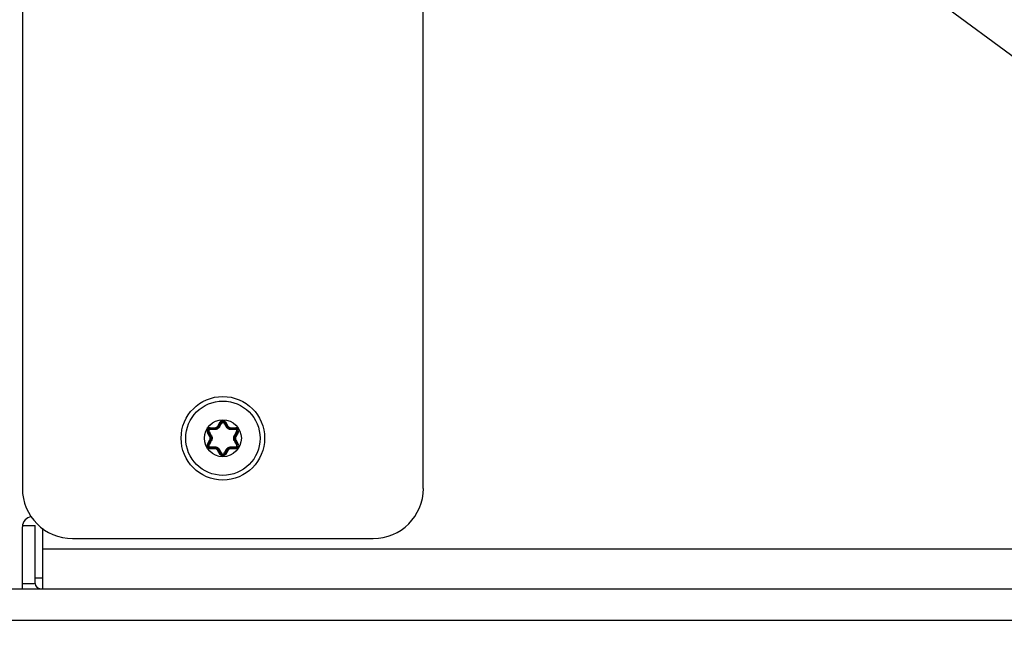
# Model space of a CAD drawing. Units: inches. Extents: x 0 to 34, y 0 to 22.
# Drawn here: x 14 to 15.2, y 8.5 to 9.2 of the extents above; entities that cross this region are included whole.
import ezdxf

# ---------------------------------------------------------------- set-up
doc = ezdxf.new("R2010")
doc.units = ezdxf.units.IN
doc.header["$LTSCALE"] = 1.87
doc.header["$MEASUREMENT"] = 0
doc.layers.get('0').update_dxf_attribs({"linetype": 'CONTINUOUS'})
doc.styles.get("Standard").update_dxf_attribs({"font": 'txt', "width": 0.8})
doc.dimstyles.new('DIMSTYLE_1', dxfattribs={"dimtxt": 0.15625, "dimasz": 0.1875, "dimexe": 0.18, "dimexo": 0.0625, "dimgap": 0.09, "dimtad": 0, "dimtih": 1, "dimtoh": 1, "dimdec": 1, "dimlfac": 3.333333, "dimzin": 0, "dimdsep": 46, "dimtxsty": 'Standard', "dimblk": '_FILLED', "dimblk1": '_FILLED', "dimblk2": '_FILLED', "dimcen": 0.09, "dimadec": 0, "dimazin": 0, "dimtp": 0.1, "dimtm": 0.1, "dimtfac": 1, "dimtdec": 1, "dimtofl": 0, "dimtmove": 0, "dimatfit": 3, "dimldrblk": '_FILLED', "dimfxl": 0, "dimtolj": 1, "dimtzin": 0, "dimarcsym": 0})
doc.dimstyles.new('DIMSTYLE_2', dxfattribs={"dimtxt": 0.15625, "dimasz": 0.1875, "dimexe": 0.18, "dimexo": 0.0625, "dimgap": 0.09, "dimtad": 0, "dimtih": 1, "dimtoh": 1, "dimlfac": 3.333333, "dimzin": 0, "dimdsep": 46, "dimtxsty": 'Standard', "dimblk": '_FILLED', "dimblk1": '_FILLED', "dimblk2": '_FILLED', "dimcen": 0.09, "dimadec": 0, "dimazin": 0, "dimtp": 0.05, "dimtm": 0.05, "dimtfac": 1, "dimtofl": 0, "dimtmove": 0, "dimatfit": 3, "dimldrblk": '_FILLED', "dimfxl": 0, "dimtolj": 1, "dimtzin": 0, "dimarcsym": 0})
doc.dimstyles.new('DIMSTYLE_3', dxfattribs={"dimtxt": 0.15625, "dimasz": 0.1875, "dimexe": 0.18, "dimexo": 0.0625, "dimgap": 0.09, "dimtad": 0, "dimtih": 1, "dimtoh": 1, "dimdec": 1, "dimlfac": 0.5, "dimzin": 0, "dimdsep": 46, "dimtxsty": 'Standard', "dimblk": '_FILLED', "dimblk1": '_FILLED', "dimblk2": '_FILLED', "dimcen": 0.09, "dimadec": 0, "dimazin": 0, "dimtp": 0.1, "dimtm": 0.1, "dimtfac": 1, "dimtdec": 1, "dimtofl": 0, "dimtmove": 0, "dimatfit": 3, "dimldrblk": '_FILLED', "dimfxl": 0, "dimtolj": 1, "dimtzin": 0, "dimarcsym": 0})
doc.dimstyles.new('DIMSTYLE_4', dxfattribs={"dimtxt": 0.15625, "dimasz": 0.1875, "dimexe": 0.18, "dimexo": 0.0625, "dimgap": 0.09, "dimtad": 0, "dimtih": 1, "dimtoh": 1, "dimdec": 1, "dimlfac": 0.5, "dimzin": 0, "dimdsep": 46, "dimtxsty": 'Standard', "dimblk": '_FILLED', "dimblk1": '_FILLED', "dimblk2": '_FILLED', "dimcen": 0.09, "dimadec": 0, "dimazin": 0, "dimtp": 0.1, "dimtm": 0.1, "dimtfac": 1, "dimtdec": 1, "dimtofl": 0, "dimtmove": 0, "dimatfit": 3, "dimldrblk": '_FILLED', "dimfxl": 0, "dimtolj": 1, "dimtzin": 0, "dimarcsym": 0})

# ---------------------------------------------------------------- blocks, each defined once
blk = doc.blocks.new('_FILLED')
at = {"color": 0, "linetype": 'ByBlock'}
blk.add_solid([(0, 0), (-1, 0.1667), (-1, -0.1667)], dxfattribs=at)
blk = doc.blocks.new('*D')
at = {"color": 2, "linetype": 'CONTINUOUS'}
for p, q in [((24.852, 15.8549), (24.852, 20.3878)), ((29.8573, 17.6241), (29.8573, 20.3878)), ((24.852, 20.2628), (26.7352, 20.2628)), ((29.8573, 20.2628), (27.7664, 20.2628)), ((5.3114, 17.6241), (5.3114, 20.1637)), ((9.913, 17.6241), (9.913, 20.1637)), ((5.3114, 20.0387), (6.8489, 20.0387)), ((9.913, 20.0387), (7.8802, 20.0387)), ((13.7896, 17.6241), (13.7896, 19.7145)), ((20.4759, 17.6137), (20.4759, 19.7145)), ((13.7896, 19.5895), (16.534, 19.5895)), ((20.4759, 19.5895), (17.5653, 19.5895)), ((5.5393, 17.5156), (5.5393, 19.5569)), ((9.685, 17.5156), (9.685, 19.5569)), ((5.5393, 19.4319), (7.0503, 19.4319)), ((9.685, 19.4319), (8.0816, 19.4319)), ((22.8794, 18.6311), (22.8794, 18.9311)), ((25.8285, 18.6311), (22.7544, 18.6311)), ((26.0304, 18.6311), (32.292, 18.6311)), ((32.167, 18.6311), (32.167, 13.6015)), ((25.5, 17.8451), (22.7544, 17.8451)), ((22.8794, 17.8451), (22.8794, 17.5451)), ((5.4768, 17.4531), (2.3821, 17.4531)), ((2.5071, 17.4531), (2.5071, 13.7416)), ((5.4768, 17.4531), (3.1866, 17.4531)), ((3.3116, 17.4531), (3.3116, 14.8642)), ((5.4768, 17.4531), (3.8502, 17.4531)), ((3.9752, 17.4531), (3.9752, 16.7692)), ((3.9752, 15.6364), (3.9752, 16.2223)), ((5.4266, 15.6364), (3.8502, 15.6364)), ((3.3116, 10.4709), (3.3116, 14.3174)), ((2.5071, 8.8291), (2.5071, 13.1948)), ((32.167, 7.3435), (32.167, 13.0546)), ((5.426, 10.4709), (3.1866, 10.4709)), ((5.4768, 8.8291), (2.3821, 8.8291)), ((30.8024, 8.4984), (30.8024, 8.7984)), ((29.9187, 8.4984), (30.9274, 8.4984)), ((29.0954, 7.9451), (30.9274, 7.9451)), ((30.8024, 7.9451), (30.8024, 7.6451)), ((28.8146, 7.3435), (32.292, 7.3435)), ((19.0922, 3.3746), (19.0922, 5.6478)), ((19.7693, 3.3746), (19.7693, 5.6478)), ((19.0922, 5.5228), (18.7922, 5.5228)), ((19.7693, 5.5228), (20.2503, 5.5228)), ((11.6399, 3.8151), (12.5205, 5.0093)), ((12.5205, 5.0093), (12.6924, 5.0093)), ((11.9111, 3.5457), (13.9656, 3.5457)), ((13.8406, 3.5457), (13.8406, 3.1379)), ((20.0436, 3.3121), (22.2876, 3.3121)), ((22.1626, 3.3121), (22.1626, 2.899)), ((10.924, 2.6309), (9.9801, 2.1112)), ((13.8406, 2.2859), (13.8406, 2.5911)), ((22.1626, 2.1388), (22.1626, 2.3522)), ((11.9769, 2.2859), (13.9656, 2.2859)), ((20.0217, 2.1388), (22.2876, 2.1388)), ((9.9801, 2.1112), (9.6456, 2.1112))]:
    blk.add_line(p, q, dxfattribs=at)
at = {"color": 2, "linetype": 'CONTINUOUS', "xscale": 0.1875, "yscale": 0.1875, "zscale": 0.1875}
for p, rotation in [((24.852, 20.2628), 180), ((5.3114, 20.0387), 180), ((13.7896, 19.5895), 180), ((5.5393, 19.4319), 180), ((22.8794, 18.6311), 270), ((32.167, 18.6311), 90), ((22.8794, 17.8451), 90), ((2.5071, 17.4531), 90), ((3.3116, 17.4531), 90), ((3.9752, 17.4531), 90), ((3.9752, 15.6364), 270), ((3.3116, 10.4709), 270), ((2.5071, 8.8291), 270), ((30.8024, 8.4984), 270), ((30.8024, 7.9451), 90), ((32.167, 7.3435), 270), ((19.7693, 5.5228), 180), ((11.6399, 3.8151), 233.59509), ((13.8406, 3.5457), 90), ((22.1626, 3.3121), 90), ((10.924, 2.6309), 28.838547), ((13.8406, 2.2859), 270), ((22.1626, 2.1388), 270)]:
    blk.add_blockref('_FILLED', p, dxfattribs=dict(at, rotation=rotation))
for p in [(29.8573, 20.2628), (9.913, 20.0387), (20.4759, 19.5895), (9.685, 19.4319), (19.0922, 5.5228)]:
    blk.add_blockref('_FILLED', p, dxfattribs=at)
at = {"color": 2, "linetype": 'CONTINUOUS'}
for s, height, width, p in [('423,8', 0.15625, 0.8, (26.8133, 20.1847)), ('389,6', 0.15625, 0.8, (6.9271, 19.9606)), ('[', 0.1562, 0.8, (26.8133, 19.9503)), (']', 0.1562, 0.8, (27.5633, 19.9503)), ('16.68', 0.15625, 0.8, (26.9383, 19.9503)), ('[', 0.1562, 0.8, (6.9271, 19.7262)), (']', 0.1562, 0.8, (7.6771, 19.7262)), ('15.34', 0.15625, 0.8, (7.0521, 19.7262)), ('566,1', 0.15625, 0.8, (16.6122, 19.5114)), ('351,00', 0.15625, 0.8, (7.1284, 19.3537)), ('[', 0.1562, 0.8, (16.6122, 19.277)), (']', 0.1562, 0.8, (17.3622, 19.277)), ('22.29', 0.15625, 0.8, (16.7372, 19.277)), ('[', 0.1562, 0.8, (7.1284, 19.1194)), (']', 0.1562, 0.8, (7.8784, 19.1194)), ('13.82', 0.15625, 0.8, (7.2534, 19.1194)), ('66,6', 0.15625, 0.8, (22.5044, 18.285)), ('[', 0.1562, 0.8, (22.5044, 18.0507)), (']', 0.1562, 0.8, (23.1294, 18.0507)), ('2.62', 0.15625, 0.8, (22.6294, 18.0507)), ('153,8', 0.15625, 0.8, (3.6002, 16.5348)), ('[', 0.1562, 0.8, (3.6002, 16.3004)), (']', 0.1562, 0.8, (4.2252, 16.3004)), ('6.06', 0.15625, 0.8, (3.7252, 16.3004)), ('591,2', 0.15625, 0.8, (2.8741, 14.6299)), ('[', 0.1562, 0.8, (2.8741, 14.3955)), (']', 0.1562, 0.8, (3.6241, 14.3955)), ('23.27', 0.15625, 0.8, (2.9991, 14.3955)), ('730,2', 0.15625, 0.8, (2.0696, 13.5073)), ('955,69', 0.15625, 0.8, (31.7295, 13.3671)), ('[', 0.1562, 0.8, (2.0696, 13.2729)), (']', 0.1562, 0.8, (2.8196, 13.2729)), ('28.75', 0.15625, 0.8, (2.1946, 13.2729)), ('[', 0.1562, 0.8, (31.7295, 13.1327)), (']', 0.1562, 0.8, (32.4795, 13.1327)), ('37.63', 0.15625, 0.8, (31.8545, 13.1327)), ('46,85', 0.15625, 0.8, (30.4899, 8.2976)), ('[', 0.1562, 0.8, (30.4899, 8.0632)), (']', 0.1562, 0.8, (30.9899, 8.0632)), ('1.8', 0.15625, 0.8, (30.6149, 8.0632)), ('4X ', 0.15625, 0.8, (20.3284, 5.4446)), ('8,6', 0.15625, 0.8, (20.7034, 5.4446)), ('[', 0.1562, 0.8, (20.7034, 5.2103)), (']', 0.1562, 0.8, (21.3284, 5.2103)), ('0.34', 0.15625, 0.8, (20.8284, 5.2103)), ('4X %%c', 0.15625, 0.933333, (12.7705, 4.9312)), ('8,5', 0.15625, 0.8, (13.3539, 4.9312)), ('[', 0.1562, 0.8, (13.3539, 4.6968)), (']', 0.1562, 0.8, (13.9789, 4.6968)), ('0.33', 0.15625, 0.8, (13.4789, 4.6968)), ('4X ', 0.15625, 0.8, (13.2781, 2.9036)), ('16,0', 0.15625, 0.8, (13.6531, 2.9036)), ('[', 0.1562, 0.8, (13.6531, 2.6692)), (']', 0.1562, 0.8, (14.2781, 2.6692)), ('0.63', 0.15625, 0.8, (13.7781, 2.6692)), ('4X ', 0.15625, 0.8, (21.6001, 2.6647)), ('14,9', 0.15625, 0.8, (21.9751, 2.6647)), ('[', 0.1562, 0.8, (21.9751, 2.4303)), ('0.59', 0.15625, 0.8, (22.1001, 2.4303)), (']', 0.1562, 0.8, (22.6001, 2.4303)), ('4X %%c', 0.15625, 0.933333, (8.2341, 2.0331)), ('15,0', 0.15625, 0.8, (8.8174, 2.0331)), ('[', 0.1562, 0.8, (8.8174, 1.7987)), (']', 0.1562, 0.8, (9.4424, 1.7987)), ('0.59', 0.15625, 0.8, (8.9424, 1.7987))]:
    blk.add_text(s, height=height, dxfattribs=dict(at, width=width)).set_placement(p)

msp = doc.modelspace()

# ---------------------------------------------------------------- linework, layer by layer
at = {"color": 3, "linetype": 'CONTINUOUS'}
for p, q in [((15.8796, 8.665), (14.7396, 9.5059)), ((14.0376, 9.4218), (14.0376, 8.654)), ((14.51, 8.654), (14.51, 9.4218)), ((14.0376, 8.5359), (14.0376, 8.6089)), ((14.0612, 8.6071), (14.0612, 8.5359)), ((14.0966, 8.595), (14.451, 8.595)), ((16.8742, 8.4984), (13.8369, 8.4984))]:
    msp.add_line(p, q, dxfattribs=at)
at = {"color": 9, "linetype": 'CONTINUOUS'}
for p, q in [((14.2679, 8.7274), (14.2707, 8.7323)), ((14.2679, 8.7274), (14.2689, 8.7268)), ((14.2707, 8.7323), (14.2717, 8.7317)), ((14.2769, 8.7323), (14.2759, 8.7317)), ((14.2769, 8.7323), (14.2798, 8.7274)), ((14.2798, 8.7274), (14.2787, 8.7268)), ((14.2556, 8.72), (14.2566, 8.7206)), ((14.2585, 8.7151), (14.2556, 8.72)), ((14.2585, 8.7151), (14.2595, 8.7157)), ((14.2587, 8.7254), (14.2644, 8.7254)), ((14.2587, 8.7254), (14.2587, 8.7242)), ((14.2644, 8.7254), (14.2644, 8.7242)), ((14.2832, 8.7254), (14.2889, 8.7254)), ((14.2832, 8.7254), (14.2832, 8.7242)), ((14.2892, 8.7151), (14.2881, 8.7157)), ((14.2889, 8.7254), (14.2889, 8.7242)), ((14.292, 8.72), (14.2892, 8.7151)), ((14.292, 8.72), (14.291, 8.7206)), ((14.2556, 8.7061), (14.2585, 8.7111)), ((14.2556, 8.7061), (14.2566, 8.7056)), ((14.2585, 8.7111), (14.2595, 8.7105)), ((14.2892, 8.7111), (14.2881, 8.7105)), ((14.2892, 8.7111), (14.292, 8.7061)), ((14.292, 8.7061), (14.291, 8.7056)), ((14.2587, 8.7008), (14.2587, 8.702)), ((14.2644, 8.7008), (14.2587, 8.7008)), ((14.2644, 8.7008), (14.2644, 8.702)), ((14.2679, 8.6988), (14.2689, 8.6994)), ((14.2707, 8.6939), (14.2679, 8.6988)), ((14.2707, 8.6939), (14.2717, 8.6944)), ((14.2769, 8.6939), (14.2759, 8.6944)), ((14.2798, 8.6988), (14.2769, 8.6939)), ((14.2798, 8.6988), (14.2787, 8.6994)), ((14.2832, 8.7008), (14.2832, 8.702)), ((14.2889, 8.7008), (14.2832, 8.7008)), ((14.2889, 8.7008), (14.2889, 8.702)), ((14.0612, 8.583), (15.894, 8.583)), ((14.0376, 8.5421), (14.0526, 8.5421))]:
    msp.add_line(p, q, dxfattribs=at)
at = {"color": 7, "linetype": 'CONTINUOUS'}
for p, q in [((14.2689, 8.7268), (14.2717, 8.7317)), ((14.2759, 8.7317), (14.2787, 8.7268)), ((14.2595, 8.7157), (14.2566, 8.7206)), ((14.2587, 8.7242), (14.2644, 8.7242)), ((14.2832, 8.7242), (14.2889, 8.7242)), ((14.291, 8.7206), (14.2881, 8.7157)), ((14.2566, 8.7056), (14.2595, 8.7105)), ((14.2881, 8.7105), (14.291, 8.7056)), ((14.2644, 8.702), (14.2587, 8.702)), ((14.2717, 8.6944), (14.2689, 8.6994)), ((14.2787, 8.6994), (14.2759, 8.6944)), ((14.2889, 8.702), (14.2832, 8.702)), ((14.038, 8.6103), (14.0526, 8.6103)), ((14.0526, 8.5421), (14.0526, 8.6103)), ((14.0526, 8.5485), (14.0612, 8.5485)), ((13.8369, 8.5359), (15.894, 8.5359))]:
    msp.add_line(p, q, dxfattribs=at)
for radius in [0.0492, 0.0438]:
    msp.add_circle((14.2738, 8.7131), radius, dxfattribs=at)
at = {"color": 9, "linetype": 'CONTINUOUS'}
msp.add_circle((14.2738, 8.7131), 0.0218, dxfattribs=at)
for centre, radius, start, end in [((14.2644, 8.7294), 0.00398, 270, 330), ((14.2738, 8.7306), 0.00356, 30, 150), ((14.2832, 8.7294), 0.00398, 210, 270), ((14.2587, 8.7218), 0.00356, 90, 210), ((14.255, 8.7131), 0.00398, 330, 30), ((14.2926, 8.7131), 0.00398, 150, 210), ((14.2889, 8.7218), 0.00356, 330, 90), ((14.2587, 8.7044), 0.00356, 150, 270), ((14.2889, 8.7044), 0.00356, 270, 30), ((14.2644, 8.6968), 0.00398, 30, 90), ((14.2738, 8.6956), 0.00356, 210, 330), ((14.2832, 8.6968), 0.00398, 90, 150)]:
    msp.add_arc(centre, radius, start, end, dxfattribs=at)
at = {"color": 7, "linetype": 'CONTINUOUS'}
for centre, radius, start, end in [((14.2644, 8.7294), 0.00516, 270, 329.9999), ((14.2738, 8.7306), 0.00238, 30, 150), ((14.2832, 8.7294), 0.00516, 210.0002, 270), ((14.2587, 8.7218), 0.00238, 90, 210), ((14.255, 8.7131), 0.00516, 330, 30), ((14.2926, 8.7131), 0.00516, 150, 210), ((14.2889, 8.7218), 0.00238, 330, 90), ((14.2587, 8.7044), 0.00238, 150, 270), ((14.2889, 8.7044), 0.00238, 270, 30), ((14.2644, 8.6968), 0.00516, 30.0002, 90), ((14.2738, 8.6956), 0.00238, 210, 330), ((14.2832, 8.6968), 0.00516, 90, 149.9999), ((14.0588, 8.5421), 0.0062, 180, 270)]:
    msp.add_arc(centre, radius, start, end, dxfattribs=at)
at = {"color": 3, "linetype": 'CONTINUOUS'}
for centre, radius, start, end in [((14.0966, 8.654), 0.0591, 180, 270), ((14.451, 8.654), 0.0591, 270, 360), ((14.0494, 8.6089), 0.0118, 95.7031, 180)]:
    msp.add_arc(centre, radius, start, end, dxfattribs=at)
at = {"color": 9, "linetype": 'CONTINUOUS'}
for points, start_tangent, end_tangent in [([(14.2689, 8.7268), (14.269, 8.7268), (14.2692, 8.7268), (14.2695, 8.7267), (14.2698, 8.7265)], (0.000502, 0.00087), (0.000887, -0.000472)), ([(14.2728, 8.7315), (14.2717, 8.7297), (14.2707, 8.728), (14.2698, 8.7265)], (-0.002925, -0.004978), (-0.002942, -0.004968)), ([(14.2717, 8.7317), (14.2719, 8.7318), (14.2721, 8.7317), (14.2724, 8.7316), (14.2728, 8.7315)], (0.000538, 0.000932), (0.000948, -0.000508)), ([(14.2738, 8.7321), (14.2735, 8.732), (14.2732, 8.7319), (14.2729, 8.7317), (14.2728, 8.7315)], (-0.001268, 0), (-0.000643, -0.001093)), ([(14.2749, 8.7315), (14.2747, 8.7317), (14.2744, 8.7319), (14.2741, 8.732), (14.2738, 8.7321)], (-0.000643, 0.001093), (-0.001268, 0)), ([(14.2759, 8.7317), (14.2758, 8.7318), (14.2755, 8.7317), (14.2752, 8.7316), (14.2749, 8.7315)], (-0.000538, 0.000932), (-0.000948, -0.000508)), ([(14.2778, 8.7265), (14.2769, 8.728), (14.2759, 8.7297), (14.2749, 8.7315)], (-0.002942, 0.004968), (-0.002925, 0.004978)), ([(14.2787, 8.7268), (14.2786, 8.7268), (14.2784, 8.7268), (14.2781, 8.7267), (14.2778, 8.7265)], (-0.000502, 0.00087), (-0.000887, -0.000472)), ([(14.2566, 8.7206), (14.2566, 8.7208), (14.2568, 8.7209), (14.257, 8.7211), (14.2574, 8.7214)], (-0.000538, 0.000932), (0.000914, 0.000567)), ([(14.2584, 8.7232), (14.2581, 8.7232), (14.2578, 8.723), (14.2576, 8.7228), (14.2574, 8.7226), (14.2573, 8.7223), (14.2572, 8.722), (14.2573, 8.7217), (14.2574, 8.7214)], (-0.002537, -0.00002), (0.001251, -0.002207)), ([(14.2574, 8.7214), (14.2584, 8.7196), (14.2593, 8.7179), (14.2602, 8.7163)], (0.002848, -0.005022), (0.002832, -0.005032)), ([(14.2587, 8.7242), (14.2586, 8.7241), (14.2585, 8.7239), (14.2585, 8.7236), (14.2584, 8.7232)], (-0.001076, 0), (-0.000034, -0.001075)), ([(14.2642, 8.7232), (14.2624, 8.7232), (14.2605, 8.7232), (14.2584, 8.7232)], (-0.005773, -0.000064), (-0.005774, -0.000045)), ([(14.2595, 8.7157), (14.2595, 8.7158), (14.2597, 8.7159), (14.2599, 8.7161), (14.2602, 8.7163)], (-0.000502, 0.00087), (0.000852, 0.000532)), ([(14.2602, 8.7163), (14.2604, 8.716), (14.2605, 8.7157), (14.2607, 8.7153), (14.2608, 8.7148), (14.261, 8.7142), (14.261, 8.7136), (14.2611, 8.713), (14.261, 8.7123), (14.2609, 8.7116), (14.2607, 8.7111), (14.2606, 8.7106), (14.2604, 8.7102), (14.2602, 8.7099)], (0.003319, -0.005899), (-0.003319, -0.005899)), ([(14.2698, 8.7265), (14.2696, 8.7261), (14.2692, 8.7257), (14.2689, 8.7252), (14.2684, 8.7248), (14.2678, 8.7244), (14.2673, 8.724), (14.2667, 8.7238), (14.2662, 8.7236), (14.2657, 8.7234), (14.2653, 8.7234), (14.2649, 8.7233), (14.2645, 8.7233), (14.2642, 8.7232)], (-0.003449, -0.005824), (-0.006768, -0.000075)), ([(14.2644, 8.7242), (14.2643, 8.7241), (14.2643, 8.7239), (14.2642, 8.7236), (14.2642, 8.7232)], (-0.001004, 0), (-0.000035, -0.001004)), ([(14.2834, 8.7232), (14.2831, 8.7233), (14.2828, 8.7233), (14.2824, 8.7233), (14.282, 8.7234), (14.2816, 8.7235), (14.2811, 8.7237), (14.2806, 8.7239), (14.2801, 8.7242), (14.2795, 8.7246), (14.279, 8.725), (14.2785, 8.7255), (14.2781, 8.726), (14.2778, 8.7265)], (-0.006768, 0.000075), (-0.003449, 0.005824)), ([(14.2832, 8.7242), (14.2833, 8.7241), (14.2833, 8.7239), (14.2834, 8.7236), (14.2834, 8.7232)], (0.001004, 0), (0.000035, -0.001004)), ([(14.2892, 8.7232), (14.2871, 8.7232), (14.2852, 8.7232), (14.2834, 8.7232)], (-0.005774, 0.000045), (-0.005773, 0.000064)), ([(14.2874, 8.7099), (14.2872, 8.7102), (14.2871, 8.7105), (14.2869, 8.7109), (14.2868, 8.7114), (14.2867, 8.712), (14.2866, 8.7126), (14.2866, 8.7132), (14.2866, 8.7139), (14.2867, 8.7145), (14.2869, 8.7151), (14.287, 8.7156), (14.2872, 8.716), (14.2874, 8.7163)], (-0.003319, 0.005899), (0.003319, 0.005899)), ([(14.2874, 8.7163), (14.2883, 8.7179), (14.2892, 8.7196), (14.2902, 8.7214)], (0.002832, 0.005032), (0.002848, 0.005022)), ([(14.2881, 8.7157), (14.2881, 8.7158), (14.288, 8.7159), (14.2877, 8.7161), (14.2874, 8.7163)], (0.000502, 0.00087), (-0.000852, 0.000532)), ([(14.2889, 8.7242), (14.289, 8.7241), (14.2891, 8.7239), (14.2892, 8.7236), (14.2892, 8.7232)], (0.001076, 0), (0.000034, -0.001075)), ([(14.2902, 8.7214), (14.2904, 8.7217), (14.2904, 8.722), (14.2904, 8.7223), (14.2902, 8.7226), (14.29, 8.7228), (14.2898, 8.723), (14.2895, 8.7232), (14.2892, 8.7232)], (0.001251, 0.002207), (-0.002537, 0.00002)), ([(14.291, 8.7206), (14.291, 8.7208), (14.2908, 8.7209), (14.2906, 8.7211), (14.2902, 8.7214)], (0.000538, 0.000932), (-0.000914, 0.000567)), ([(14.2566, 8.7056), (14.2566, 8.7054), (14.2568, 8.7053), (14.257, 8.7051), (14.2574, 8.7048)], (-0.000538, -0.000932), (0.000914, -0.000567)), ([(14.2574, 8.7048), (14.2573, 8.7045), (14.2572, 8.7042), (14.2573, 8.7039), (14.2574, 8.7036), (14.2576, 8.7034), (14.2578, 8.7032), (14.2581, 8.703), (14.2584, 8.703)], (-0.001251, -0.002207), (0.002537, -0.00002)), ([(14.2602, 8.7099), (14.2593, 8.7083), (14.2584, 8.7066), (14.2574, 8.7048)], (-0.002832, -0.005032), (-0.002848, -0.005022)), ([(14.2595, 8.7105), (14.2595, 8.7104), (14.2597, 8.7103), (14.2599, 8.7101), (14.2602, 8.7099)], (-0.000502, -0.00087), (0.000852, -0.000532)), ([(14.2881, 8.7105), (14.2881, 8.7104), (14.288, 8.7103), (14.2877, 8.7101), (14.2874, 8.7099)], (0.000502, -0.00087), (-0.000852, -0.000532)), ([(14.2902, 8.7048), (14.2892, 8.7066), (14.2883, 8.7083), (14.2874, 8.7099)], (-0.002848, 0.005022), (-0.002832, 0.005032)), ([(14.2892, 8.703), (14.2895, 8.703), (14.2898, 8.7032), (14.29, 8.7034), (14.2902, 8.7036), (14.2904, 8.7039), (14.2904, 8.7042), (14.2904, 8.7045), (14.2902, 8.7048)], (0.002537, 0.00002), (-0.001251, 0.002207)), ([(14.291, 8.7056), (14.291, 8.7054), (14.2908, 8.7053), (14.2906, 8.7051), (14.2902, 8.7048)], (0.000538, -0.000932), (-0.000914, -0.000567)), ([(14.2584, 8.703), (14.2605, 8.703), (14.2624, 8.703), (14.2642, 8.7029)], (0.005774, -0.000045), (0.005773, -0.000064)), ([(14.2587, 8.702), (14.2586, 8.7021), (14.2585, 8.7023), (14.2585, 8.7026), (14.2584, 8.703)], (-0.001076, 0), (-0.000034, 0.001075)), ([(14.2642, 8.7029), (14.2645, 8.7029), (14.2648, 8.7029), (14.2652, 8.7029), (14.2656, 8.7028), (14.266, 8.7027), (14.2665, 8.7025), (14.267, 8.7023), (14.2675, 8.702), (14.2681, 8.7016), (14.2686, 8.7012), (14.2691, 8.7007), (14.2695, 8.7002), (14.2698, 8.6997)], (0.006768, -0.000075), (0.003449, -0.005824)), ([(14.2644, 8.702), (14.2643, 8.7021), (14.2643, 8.7023), (14.2642, 8.7026), (14.2642, 8.7029)], (-0.001004, 0), (-0.000035, 0.001004)), ([(14.2689, 8.6994), (14.269, 8.6994), (14.2692, 8.6994), (14.2695, 8.6995), (14.2698, 8.6997)], (0.000502, -0.00087), (0.000887, 0.000472)), ([(14.2698, 8.6997), (14.2707, 8.6982), (14.2717, 8.6965), (14.2728, 8.6947)], (0.002942, -0.004968), (0.002925, -0.004978)), ([(14.2717, 8.6944), (14.2719, 8.6944), (14.2721, 8.6944), (14.2724, 8.6946), (14.2728, 8.6947)], (0.000538, -0.000932), (0.000948, 0.000508)), ([(14.2728, 8.6947), (14.2729, 8.6945), (14.2732, 8.6943), (14.2735, 8.6942), (14.2738, 8.6941)], (0.000643, -0.001093), (0.001268, 0)), ([(14.2738, 8.6941), (14.2741, 8.6942), (14.2744, 8.6943), (14.2747, 8.6945), (14.2749, 8.6947)], (0.001268, 0), (0.000643, 0.001093)), ([(14.2749, 8.6947), (14.2759, 8.6965), (14.2769, 8.6982), (14.2778, 8.6997)], (0.002925, 0.004978), (0.002942, 0.004968)), ([(14.2759, 8.6944), (14.2758, 8.6944), (14.2755, 8.6944), (14.2752, 8.6946), (14.2749, 8.6947)], (-0.000538, -0.000932), (-0.000948, 0.000508)), ([(14.2778, 8.6997), (14.2781, 8.7001), (14.2784, 8.7005), (14.2788, 8.701), (14.2792, 8.7014), (14.2798, 8.7018), (14.2804, 8.7022), (14.2809, 8.7024), (14.2814, 8.7026), (14.2819, 8.7027), (14.2823, 8.7028), (14.2827, 8.7029), (14.2831, 8.7029), (14.2834, 8.7029)], (0.003449, 0.005824), (0.006768, 0.000075)), ([(14.2787, 8.6994), (14.2786, 8.6994), (14.2784, 8.6994), (14.2781, 8.6995), (14.2778, 8.6997)], (-0.000502, -0.00087), (-0.000887, 0.000472)), ([(14.2832, 8.702), (14.2833, 8.7021), (14.2833, 8.7023), (14.2834, 8.7026), (14.2834, 8.7029)], (0.001004, 0), (0.000035, 0.001004)), ([(14.2834, 8.7029), (14.2852, 8.703), (14.2871, 8.703), (14.2892, 8.703)], (0.005773, 0.000064), (0.005774, 0.000045)), ([(14.2889, 8.702), (14.289, 8.7021), (14.2891, 8.7023), (14.2892, 8.7026), (14.2892, 8.703)], (0.001076, 0), (0.000034, 0.001075))]:
    msp.add_spline(points, degree=3, dxfattribs=dict(at, start_tangent=start_tangent, end_tangent=end_tangent))

# ---------------------------------------------------------------- dimensions: what is measured, and where the dimension line sits
at = {"color": 2, "linetype": 'CONTINUOUS'}
for base, p1, p2, angle, dimstyle, middle in [((22.8794, 18.6311), (25.5, 17.8451), (25.8285, 18.6311), 90, 'DIMSTYLE_1', (22.8794, 18.246)), ((5.3114, 20.0387), (9.913, 17.6241), (5.3114, 17.6241), 180, 'DIMSTYLE_1', (7.3646, 19.9215)), ((3.9752, 17.4531), (5.4266, 15.6364), (5.4768, 17.4531), 90, 'DIMSTYLE_1', (3.9752, 16.4957)), ((3.3116, 10.4709), (5.4768, 17.4531), (5.426, 10.4709), 270, 'DIMSTYLE_1', (3.3116, 14.5908)), ((2.5071, 17.4531), (5.4768, 8.8291), (5.4768, 17.4531), 90, 'DIMSTYLE_1', (2.5071, 13.4682)), ((32.167, 18.6311), (28.8146, 7.3435), (26.0304, 18.6311), 90, 'DIMSTYLE_2', (32.167, 13.328)), ((30.8024, 7.9451), (29.9187, 8.4984), (29.0954, 7.9451), 270, 'DIMSTYLE_2', (30.8024, 8.2585))]:
    dim = msp.add_linear_dim(base=base, p1=p1, p2=p2, angle=angle, dimstyle=dimstyle, dxfattribs=at)
    dim.commit()
    dim.dimension.update_dxf_attribs({"geometry": '*D', "text_midpoint": middle, "dimtype": 160})
for base, p1, p2, dimstyle, middle in [((29.8573, 20.2628), (24.852, 15.8549), (29.8573, 17.6241), 'DIMSTYLE_1', (27.2508, 20.1456)), ((20.4759, 19.5895), (13.7896, 17.6241), (20.4759, 17.6137), 'DIMSTYLE_1', (17.0497, 19.4723)), ((9.685, 19.4319), (5.5393, 17.5156), (9.685, 17.5156), 'DIMSTYLE_2', (7.5659, 19.3147))]:
    dim = msp.add_linear_dim(base=base, p1=p1, p2=p2, dimstyle=dimstyle, dxfattribs=at)
    dim.commit()
    dim.dimension.update_dxf_attribs({"geometry": '*D', "text_midpoint": middle, "dimtype": 160})
for base, p1, p2, angle, middle in [((19.0922, 5.5228), (19.7693, 3.3746), (19.0922, 3.3746), 180, (20.8909, 5.4056)), ((22.1626, 3.3121), (20.0217, 2.1388), (20.0436, 3.3121), 90, (22.1626, 2.6256)), ((13.8406, 2.2859), (11.9111, 3.5457), (11.9769, 2.2859), 270, (13.8406, 2.8645))]:
    dim = msp.add_linear_dim(base=base, p1=p1, p2=p2, angle=angle, text='4X <>', dimstyle='DIMSTYLE_3', dxfattribs=at)
    dim.commit()
    dim.dimension.update_dxf_attribs({"geometry": '*D', "text_midpoint": middle, "dimtype": 160})
for p1, p2, middle in [((10.924, 2.6309), (11.9586, 3.2006), (8.9008, 1.9941)), ((11.6399, 3.8151), (11.2427, 3.2764), (13.4372, 4.8921))]:
    dim = msp.add_diameter_dim_2p(p1=p1, p2=p2, text='4X <>', dimstyle='DIMSTYLE_4', dxfattribs=at)
    dim.commit()
    dim.dimension.update_dxf_attribs({"geometry": '*D', "text_midpoint": middle, "dimtype": 163})

doc.saveas('drawing.dxf')
